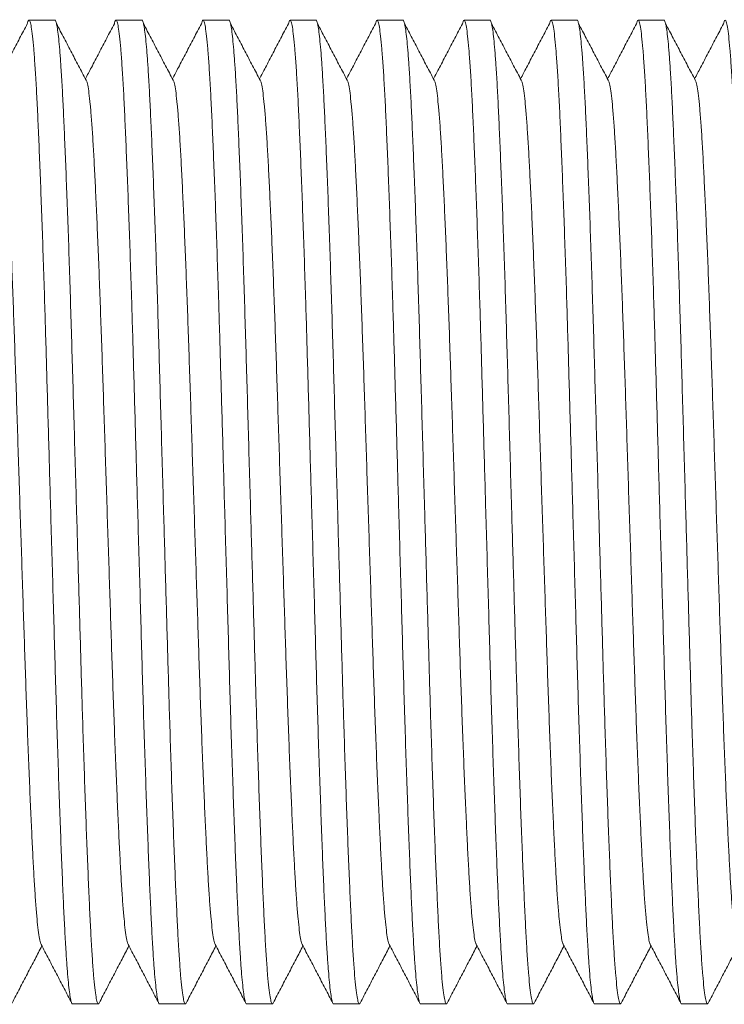
# Model space of a CAD drawing. Units: millimetres. Extents: x -164 to 497, y -182 to 410.
# Drawn here: x 213 to 228, y 185 to 205 of the extents above; entities that cross this region are included whole.
import ezdxf

# ---------------------------------------------------------------- set-up
doc = ezdxf.new("R2010")
doc.units = ezdxf.units.MM

msp = doc.modelspace()

# ---------------------------------------------------------------- linework, layer by layer
at = {"color": 7, "linetype": 'Continuous', "lineweight": 0}
for p, q in [((213.547, 205.061), (213.007, 205.061)), ((215.361, 205.061), (214.821, 205.061)), ((217.175, 205.061), (216.635, 205.061)), ((218.989, 205.061), (218.449, 205.061)), ((220.803, 205.061), (220.263, 205.061)), ((222.617, 205.061), (222.077, 205.061)), ((224.431, 205.061), (223.891, 205.061)), ((226.245, 205.061), (225.705, 205.061)), ((213.914, 184.562), (214.454, 184.562)), ((215.728, 184.562), (216.268, 184.562)), ((217.542, 184.562), (218.082, 184.562)), ((219.356, 184.562), (219.896, 184.562)), ((221.17, 184.562), (221.71, 184.562)), ((222.984, 184.562), (223.524, 184.562)), ((224.798, 184.562), (225.338, 184.562)), ((226.612, 184.562), (227.152, 184.562))]:
    msp.add_line(p, q, dxfattribs=at)
for points, knots in [([(213.914, 184.562), (213.914, 184.562), (213.907, 184.551), (213.893, 184.586), (213.872, 184.663), (213.851, 184.802), (213.829, 184.995), (213.807, 185.242), (213.784, 185.558), (213.761, 185.95), (213.736, 186.427), (213.712, 186.964), (213.687, 187.566), (213.662, 188.23), (213.636, 188.953), (213.61, 189.72), (213.584, 190.524), (213.559, 191.35), (213.535, 192.195), (213.511, 193.057), (213.486, 193.939), (213.461, 194.785), (213.438, 195.587), (213.417, 196.337), (213.396, 197.075), (213.375, 197.796), (213.355, 198.501), (213.333, 199.23), (213.309, 199.977), (213.283, 200.727), (213.258, 201.433), (213.232, 202.091), (213.207, 202.693), (213.183, 203.236), (213.158, 203.716), (213.132, 204.13), (213.107, 204.472), (213.081, 204.737), (213.056, 204.926), (213.031, 205.038), (213.008, 205.07), (212.989, 205.05), (212.977, 205), (212.973, 204.981)], [0, 0, 0, 0, 0.000555, 0.022777, 0.045197, 0.067756, 0.090394, 0.11305, 0.135661, 0.162169, 0.188434, 0.214598, 0.241028, 0.268125, 0.295305, 0.322463, 0.349491, 0.376287, 0.402427, 0.428814, 0.4554, 0.482087, 0.504736, 0.527324, 0.54979, 0.572073, 0.59425, 0.616618, 0.643176, 0.669852, 0.696546, 0.723158, 0.750066, 0.776702, 0.803457, 0.830459, 0.857604, 0.884303, 0.910937, 0.937408, 0.963618, 0.98584, 1, 1, 1, 1]), ([(213.547, 205.061), (213.547, 205.061), (213.554, 205.072), (213.568, 205.037), (213.589, 204.96), (213.61, 204.821), (213.632, 204.628), (213.653, 204.381), (213.676, 204.065), (213.7, 203.673), (213.724, 203.196), (213.748, 202.659), (213.773, 202.057), (213.799, 201.393), (213.825, 200.67), (213.851, 199.903), (213.876, 199.099), (213.901, 198.273), (213.925, 197.428), (213.95, 196.566), (213.975, 195.684), (213.999, 194.838), (214.022, 194.036), (214.044, 193.286), (214.065, 192.548), (214.086, 191.827), (214.106, 191.122), (214.128, 190.393), (214.152, 189.646), (214.177, 188.896), (214.203, 188.19), (214.228, 187.532), (214.254, 186.93), (214.278, 186.387), (214.303, 185.907), (214.328, 185.493), (214.354, 185.151), (214.38, 184.886), (214.405, 184.697), (214.43, 184.587), (214.451, 184.549), (214.464, 184.573), (214.469, 184.581)], [0, 0, 0, 0, 0.000567, 0.023259, 0.046152, 0.069188, 0.092305, 0.11544, 0.138529, 0.165597, 0.192417, 0.219135, 0.246124, 0.273794, 0.301548, 0.32928, 0.356879, 0.384242, 0.410934, 0.437879, 0.465027, 0.492279, 0.515407, 0.538472, 0.561412, 0.584168, 0.606813, 0.629654, 0.656773, 0.684013, 0.711272, 0.738447, 0.765923, 0.793122, 0.820443, 0.848016, 0.875735, 0.902998, 0.930195, 0.957225, 0.98399, 1, 1, 1, 1]), ([(215.728, 184.562), (215.728, 184.562), (215.721, 184.551), (215.707, 184.586), (215.686, 184.663), (215.665, 184.802), (215.643, 184.995), (215.621, 185.242), (215.598, 185.558), (215.575, 185.95), (215.55, 186.427), (215.526, 186.964), (215.501, 187.566), (215.476, 188.23), (215.45, 188.953), (215.424, 189.72), (215.398, 190.524), (215.373, 191.35), (215.349, 192.195), (215.325, 193.057), (215.3, 193.939), (215.275, 194.785), (215.252, 195.587), (215.231, 196.337), (215.21, 197.075), (215.189, 197.796), (215.169, 198.501), (215.147, 199.23), (215.123, 199.977), (215.097, 200.727), (215.072, 201.433), (215.046, 202.091), (215.021, 202.693), (214.997, 203.236), (214.972, 203.716), (214.946, 204.13), (214.921, 204.472), (214.895, 204.737), (214.87, 204.926), (214.845, 205.038), (214.822, 205.07), (214.803, 205.05), (214.791, 205), (214.787, 204.981)], [0, 0, 0, 0, 0.000555, 0.022777, 0.045197, 0.067756, 0.090394, 0.11305, 0.135661, 0.162169, 0.188434, 0.214598, 0.241028, 0.268125, 0.295305, 0.322463, 0.349491, 0.376287, 0.402427, 0.428814, 0.4554, 0.482087, 0.504736, 0.527324, 0.54979, 0.572073, 0.59425, 0.616618, 0.643176, 0.669852, 0.696546, 0.723158, 0.750066, 0.776702, 0.803457, 0.830459, 0.857604, 0.884303, 0.910937, 0.937408, 0.963618, 0.98584, 1, 1, 1, 1]), ([(215.361, 205.061), (215.361, 205.061), (215.368, 205.072), (215.382, 205.037), (215.403, 204.96), (215.424, 204.821), (215.446, 204.628), (215.467, 204.381), (215.49, 204.065), (215.514, 203.673), (215.538, 203.196), (215.562, 202.659), (215.587, 202.057), (215.613, 201.393), (215.639, 200.67), (215.665, 199.903), (215.69, 199.099), (215.715, 198.273), (215.739, 197.428), (215.764, 196.566), (215.789, 195.684), (215.813, 194.838), (215.836, 194.036), (215.858, 193.286), (215.879, 192.548), (215.9, 191.827), (215.92, 191.122), (215.942, 190.393), (215.966, 189.646), (215.991, 188.896), (216.017, 188.19), (216.042, 187.532), (216.068, 186.93), (216.092, 186.387), (216.117, 185.907), (216.142, 185.493), (216.168, 185.151), (216.194, 184.886), (216.219, 184.697), (216.244, 184.587), (216.265, 184.549), (216.278, 184.573), (216.283, 184.581)], [0, 0, 0, 0, 0.000567, 0.023259, 0.046152, 0.069188, 0.092305, 0.11544, 0.138529, 0.165597, 0.192417, 0.219135, 0.246124, 0.273794, 0.301548, 0.32928, 0.356879, 0.384242, 0.410934, 0.437879, 0.465027, 0.492279, 0.515407, 0.538472, 0.561412, 0.584168, 0.606813, 0.629654, 0.656773, 0.684013, 0.711272, 0.738447, 0.765923, 0.793122, 0.820443, 0.848016, 0.875735, 0.902998, 0.930195, 0.957225, 0.98399, 1, 1, 1, 1]), ([(217.542, 184.562), (217.542, 184.562), (217.535, 184.551), (217.521, 184.586), (217.5, 184.663), (217.479, 184.802), (217.457, 184.995), (217.435, 185.242), (217.412, 185.558), (217.389, 185.95), (217.364, 186.427), (217.34, 186.964), (217.315, 187.566), (217.29, 188.23), (217.264, 188.953), (217.238, 189.72), (217.212, 190.524), (217.187, 191.35), (217.163, 192.195), (217.139, 193.057), (217.113, 193.939), (217.089, 194.785), (217.066, 195.587), (217.045, 196.337), (217.024, 197.075), (217.003, 197.796), (216.983, 198.501), (216.961, 199.23), (216.937, 199.977), (216.911, 200.727), (216.886, 201.433), (216.86, 202.091), (216.835, 202.693), (216.811, 203.236), (216.786, 203.716), (216.76, 204.13), (216.735, 204.472), (216.709, 204.737), (216.684, 204.926), (216.659, 205.038), (216.636, 205.07), (216.617, 205.05), (216.605, 205), (216.601, 204.981)], [0, 0, 0, 0, 0.000555, 0.022777, 0.045197, 0.067756, 0.090394, 0.11305, 0.135661, 0.162169, 0.188434, 0.214598, 0.241028, 0.268125, 0.295305, 0.322463, 0.349491, 0.376287, 0.402427, 0.428814, 0.4554, 0.482087, 0.504736, 0.527324, 0.54979, 0.572073, 0.59425, 0.616618, 0.643176, 0.669852, 0.696546, 0.723158, 0.750066, 0.776702, 0.803457, 0.830459, 0.857604, 0.884303, 0.910937, 0.937408, 0.963618, 0.98584, 1, 1, 1, 1]), ([(217.175, 205.061), (217.175, 205.061), (217.182, 205.072), (217.196, 205.037), (217.217, 204.96), (217.238, 204.821), (217.26, 204.628), (217.281, 204.381), (217.304, 204.065), (217.328, 203.673), (217.352, 203.196), (217.376, 202.659), (217.401, 202.057), (217.427, 201.393), (217.453, 200.67), (217.479, 199.903), (217.504, 199.099), (217.529, 198.273), (217.553, 197.428), (217.578, 196.566), (217.603, 195.684), (217.627, 194.838), (217.65, 194.036), (217.672, 193.286), (217.693, 192.548), (217.714, 191.827), (217.734, 191.122), (217.756, 190.393), (217.78, 189.646), (217.805, 188.896), (217.831, 188.19), (217.856, 187.532), (217.882, 186.93), (217.906, 186.387), (217.931, 185.907), (217.956, 185.493), (217.982, 185.151), (218.008, 184.886), (218.033, 184.697), (218.058, 184.587), (218.079, 184.549), (218.092, 184.573), (218.097, 184.581)], [0, 0, 0, 0, 0.000567, 0.023259, 0.046152, 0.069188, 0.092305, 0.11544, 0.138529, 0.165597, 0.192417, 0.219135, 0.246124, 0.273794, 0.301548, 0.32928, 0.356879, 0.384242, 0.410934, 0.437879, 0.465027, 0.492279, 0.515407, 0.538472, 0.561412, 0.584168, 0.606813, 0.629654, 0.656773, 0.684013, 0.711272, 0.738447, 0.765923, 0.793122, 0.820443, 0.848016, 0.875735, 0.902998, 0.930195, 0.957225, 0.98399, 1, 1, 1, 1]), ([(219.356, 184.562), (219.356, 184.562), (219.349, 184.551), (219.335, 184.586), (219.314, 184.663), (219.293, 184.802), (219.271, 184.995), (219.249, 185.242), (219.226, 185.558), (219.203, 185.95), (219.178, 186.427), (219.154, 186.964), (219.129, 187.566), (219.104, 188.23), (219.078, 188.953), (219.052, 189.72), (219.026, 190.524), (219.001, 191.35), (218.977, 192.195), (218.953, 193.057), (218.928, 193.939), (218.903, 194.785), (218.88, 195.587), (218.859, 196.337), (218.838, 197.075), (218.817, 197.796), (218.797, 198.501), (218.775, 199.23), (218.751, 199.977), (218.725, 200.727), (218.7, 201.433), (218.674, 202.091), (218.649, 202.693), (218.625, 203.236), (218.6, 203.716), (218.574, 204.13), (218.549, 204.472), (218.523, 204.737), (218.498, 204.926), (218.473, 205.038), (218.45, 205.07), (218.431, 205.05), (218.419, 205), (218.415, 204.981)], [0, 0, 0, 0, 0.000555, 0.022777, 0.045197, 0.067756, 0.090394, 0.11305, 0.135661, 0.162169, 0.188434, 0.214598, 0.241028, 0.268125, 0.295305, 0.322463, 0.349491, 0.376287, 0.402427, 0.428814, 0.4554, 0.482087, 0.504736, 0.527324, 0.54979, 0.572073, 0.59425, 0.616618, 0.643176, 0.669852, 0.696546, 0.723158, 0.750066, 0.776702, 0.803457, 0.830459, 0.857604, 0.884303, 0.910937, 0.937408, 0.963618, 0.98584, 1, 1, 1, 1]), ([(218.989, 205.061), (218.989, 205.061), (218.996, 205.072), (219.01, 205.037), (219.031, 204.96), (219.052, 204.821), (219.074, 204.628), (219.095, 204.381), (219.118, 204.065), (219.142, 203.673), (219.166, 203.196), (219.19, 202.659), (219.215, 202.057), (219.241, 201.393), (219.267, 200.67), (219.293, 199.903), (219.318, 199.099), (219.343, 198.273), (219.367, 197.428), (219.392, 196.566), (219.417, 195.684), (219.441, 194.838), (219.464, 194.036), (219.486, 193.286), (219.507, 192.548), (219.528, 191.827), (219.548, 191.122), (219.57, 190.393), (219.594, 189.646), (219.619, 188.896), (219.645, 188.19), (219.67, 187.532), (219.696, 186.93), (219.72, 186.387), (219.745, 185.907), (219.77, 185.493), (219.796, 185.151), (219.822, 184.886), (219.847, 184.697), (219.872, 184.587), (219.893, 184.549), (219.906, 184.573), (219.911, 184.581)], [0, 0, 0, 0, 0.000567, 0.023259, 0.046152, 0.069188, 0.092305, 0.11544, 0.138529, 0.165597, 0.192417, 0.219135, 0.246124, 0.273794, 0.301548, 0.32928, 0.356879, 0.384242, 0.410934, 0.437879, 0.465027, 0.492279, 0.515407, 0.538472, 0.561412, 0.584168, 0.606813, 0.629654, 0.656773, 0.684013, 0.711272, 0.738447, 0.765923, 0.793122, 0.820443, 0.848016, 0.875735, 0.902998, 0.930195, 0.957225, 0.98399, 1, 1, 1, 1]), ([(221.17, 184.562), (221.17, 184.562), (221.163, 184.551), (221.149, 184.586), (221.128, 184.663), (221.107, 184.802), (221.085, 184.995), (221.063, 185.242), (221.04, 185.558), (221.017, 185.95), (220.992, 186.427), (220.968, 186.964), (220.943, 187.566), (220.918, 188.23), (220.892, 188.953), (220.866, 189.72), (220.84, 190.524), (220.815, 191.35), (220.791, 192.195), (220.767, 193.057), (220.741, 193.939), (220.717, 194.785), (220.694, 195.587), (220.673, 196.337), (220.652, 197.075), (220.631, 197.796), (220.611, 198.501), (220.589, 199.23), (220.565, 199.977), (220.539, 200.727), (220.514, 201.433), (220.488, 202.091), (220.463, 202.693), (220.439, 203.236), (220.414, 203.716), (220.388, 204.13), (220.363, 204.472), (220.337, 204.737), (220.312, 204.926), (220.287, 205.038), (220.264, 205.07), (220.245, 205.05), (220.233, 205), (220.229, 204.981)], [0, 0, 0, 0, 0.000555, 0.022777, 0.045197, 0.067756, 0.090394, 0.11305, 0.135661, 0.162169, 0.188434, 0.214598, 0.241028, 0.268125, 0.295305, 0.322463, 0.349491, 0.376287, 0.402427, 0.428814, 0.4554, 0.482087, 0.504736, 0.527324, 0.54979, 0.572073, 0.59425, 0.616618, 0.643176, 0.669852, 0.696546, 0.723158, 0.750066, 0.776702, 0.803457, 0.830459, 0.857604, 0.884303, 0.910937, 0.937408, 0.963618, 0.98584, 1, 1, 1, 1]), ([(220.803, 205.061), (220.803, 205.061), (220.81, 205.072), (220.824, 205.037), (220.845, 204.96), (220.866, 204.821), (220.888, 204.628), (220.909, 204.381), (220.932, 204.065), (220.956, 203.673), (220.98, 203.196), (221.004, 202.659), (221.029, 202.057), (221.055, 201.393), (221.081, 200.67), (221.107, 199.903), (221.132, 199.099), (221.157, 198.273), (221.181, 197.428), (221.206, 196.566), (221.231, 195.684), (221.255, 194.838), (221.278, 194.036), (221.3, 193.286), (221.321, 192.548), (221.342, 191.827), (221.362, 191.122), (221.384, 190.393), (221.408, 189.646), (221.433, 188.896), (221.459, 188.19), (221.484, 187.532), (221.51, 186.93), (221.534, 186.387), (221.559, 185.907), (221.584, 185.493), (221.61, 185.151), (221.636, 184.886), (221.661, 184.697), (221.686, 184.587), (221.707, 184.549), (221.72, 184.573), (221.725, 184.581)], [0, 0, 0, 0, 0.000567, 0.023259, 0.046152, 0.069188, 0.092305, 0.11544, 0.138529, 0.165597, 0.192417, 0.219135, 0.246124, 0.273794, 0.301548, 0.32928, 0.356879, 0.384242, 0.410934, 0.437879, 0.465027, 0.492279, 0.515407, 0.538472, 0.561412, 0.584168, 0.606813, 0.629654, 0.656773, 0.684013, 0.711272, 0.738447, 0.765923, 0.793122, 0.820443, 0.848016, 0.875735, 0.902998, 0.930195, 0.957225, 0.98399, 1, 1, 1, 1]), ([(222.984, 184.562), (222.984, 184.562), (222.977, 184.551), (222.963, 184.586), (222.942, 184.663), (222.921, 184.802), (222.899, 184.995), (222.877, 185.242), (222.854, 185.558), (222.831, 185.95), (222.806, 186.427), (222.782, 186.964), (222.757, 187.566), (222.732, 188.23), (222.706, 188.953), (222.68, 189.72), (222.654, 190.524), (222.629, 191.35), (222.605, 192.195), (222.581, 193.057), (222.555, 193.939), (222.531, 194.785), (222.508, 195.587), (222.487, 196.337), (222.466, 197.075), (222.445, 197.796), (222.425, 198.501), (222.403, 199.23), (222.379, 199.977), (222.353, 200.727), (222.328, 201.433), (222.302, 202.091), (222.277, 202.693), (222.253, 203.236), (222.228, 203.716), (222.202, 204.13), (222.177, 204.472), (222.151, 204.737), (222.126, 204.926), (222.101, 205.038), (222.078, 205.07), (222.059, 205.05), (222.047, 205), (222.043, 204.981)], [0, 0, 0, 0, 0.000555, 0.022777, 0.045197, 0.067756, 0.090394, 0.11305, 0.135661, 0.162169, 0.188434, 0.214598, 0.241028, 0.268125, 0.295305, 0.322463, 0.349491, 0.376287, 0.402427, 0.428814, 0.4554, 0.482087, 0.504736, 0.527324, 0.54979, 0.572073, 0.59425, 0.616618, 0.643176, 0.669852, 0.696546, 0.723158, 0.750066, 0.776702, 0.803457, 0.830459, 0.857604, 0.884303, 0.910937, 0.937408, 0.963618, 0.98584, 1, 1, 1, 1]), ([(222.617, 205.061), (222.617, 205.061), (222.624, 205.072), (222.638, 205.037), (222.659, 204.96), (222.68, 204.821), (222.702, 204.628), (222.723, 204.381), (222.746, 204.065), (222.77, 203.673), (222.794, 203.196), (222.818, 202.659), (222.843, 202.057), (222.869, 201.393), (222.895, 200.67), (222.921, 199.903), (222.946, 199.099), (222.971, 198.273), (222.995, 197.428), (223.02, 196.566), (223.045, 195.684), (223.069, 194.838), (223.092, 194.036), (223.114, 193.286), (223.135, 192.548), (223.156, 191.827), (223.176, 191.122), (223.198, 190.393), (223.222, 189.646), (223.247, 188.896), (223.273, 188.19), (223.298, 187.532), (223.324, 186.93), (223.348, 186.387), (223.373, 185.907), (223.398, 185.493), (223.424, 185.151), (223.45, 184.886), (223.475, 184.697), (223.5, 184.587), (223.521, 184.549), (223.534, 184.573), (223.539, 184.581)], [0, 0, 0, 0, 0.000567, 0.023259, 0.046152, 0.069188, 0.092305, 0.11544, 0.138529, 0.165597, 0.192417, 0.219135, 0.246124, 0.273794, 0.301548, 0.32928, 0.356879, 0.384242, 0.410935, 0.437879, 0.465027, 0.492279, 0.515407, 0.538472, 0.561412, 0.584168, 0.606813, 0.629654, 0.656773, 0.684013, 0.711272, 0.738447, 0.765923, 0.793122, 0.820443, 0.848016, 0.875735, 0.902998, 0.930195, 0.957225, 0.98399, 1, 1, 1, 1]), ([(224.798, 184.562), (224.798, 184.562), (224.791, 184.551), (224.777, 184.586), (224.756, 184.663), (224.735, 184.802), (224.713, 184.995), (224.691, 185.242), (224.669, 185.558), (224.645, 185.95), (224.62, 186.427), (224.596, 186.964), (224.571, 187.566), (224.546, 188.23), (224.52, 188.953), (224.494, 189.72), (224.468, 190.524), (224.443, 191.35), (224.419, 192.195), (224.395, 193.057), (224.369, 193.939), (224.345, 194.785), (224.322, 195.587), (224.301, 196.337), (224.28, 197.075), (224.259, 197.796), (224.239, 198.501), (224.217, 199.23), (224.193, 199.977), (224.167, 200.727), (224.142, 201.433), (224.116, 202.091), (224.091, 202.693), (224.067, 203.236), (224.042, 203.716), (224.016, 204.13), (223.991, 204.472), (223.965, 204.737), (223.94, 204.926), (223.915, 205.038), (223.892, 205.07), (223.873, 205.05), (223.861, 205), (223.857, 204.981)], [0, 0, 0, 0, 0.000555, 0.022777, 0.045197, 0.067756, 0.090394, 0.11305, 0.135661, 0.162169, 0.188434, 0.214598, 0.241028, 0.268125, 0.295305, 0.322463, 0.349491, 0.376287, 0.402427, 0.428814, 0.4554, 0.482087, 0.504736, 0.527324, 0.54979, 0.572073, 0.59425, 0.616618, 0.643176, 0.669852, 0.696546, 0.723158, 0.750066, 0.776702, 0.803457, 0.830459, 0.857604, 0.884303, 0.910937, 0.937408, 0.963618, 0.98584, 1, 1, 1, 1]), ([(224.431, 205.061), (224.431, 205.061), (224.438, 205.072), (224.452, 205.037), (224.473, 204.96), (224.494, 204.821), (224.516, 204.628), (224.537, 204.381), (224.56, 204.065), (224.584, 203.673), (224.608, 203.196), (224.632, 202.659), (224.657, 202.057), (224.683, 201.393), (224.709, 200.67), (224.735, 199.903), (224.76, 199.099), (224.785, 198.273), (224.809, 197.428), (224.834, 196.566), (224.859, 195.684), (224.883, 194.838), (224.906, 194.036), (224.928, 193.286), (224.949, 192.548), (224.97, 191.827), (224.99, 191.122), (225.012, 190.393), (225.036, 189.646), (225.061, 188.896), (225.087, 188.19), (225.112, 187.532), (225.138, 186.93), (225.162, 186.387), (225.187, 185.907), (225.212, 185.493), (225.238, 185.151), (225.264, 184.886), (225.289, 184.697), (225.314, 184.587), (225.335, 184.549), (225.348, 184.573), (225.353, 184.581)], [0, 0, 0, 0, 0.000567, 0.023259, 0.046152, 0.069188, 0.092305, 0.11544, 0.138529, 0.165597, 0.192417, 0.219135, 0.246124, 0.273794, 0.301548, 0.32928, 0.356879, 0.384242, 0.410934, 0.437879, 0.465027, 0.492279, 0.515407, 0.538472, 0.561412, 0.584168, 0.606813, 0.629654, 0.656773, 0.684013, 0.711272, 0.738447, 0.765923, 0.793122, 0.820443, 0.848016, 0.875735, 0.902998, 0.930195, 0.957225, 0.98399, 1, 1, 1, 1]), ([(226.612, 184.562), (226.612, 184.562), (226.605, 184.551), (226.591, 184.586), (226.57, 184.663), (226.549, 184.802), (226.527, 184.995), (226.505, 185.242), (226.482, 185.558), (226.459, 185.95), (226.434, 186.427), (226.41, 186.964), (226.385, 187.566), (226.36, 188.23), (226.334, 188.953), (226.308, 189.72), (226.282, 190.524), (226.258, 191.35), (226.233, 192.195), (226.209, 193.057), (226.184, 193.939), (226.159, 194.785), (226.136, 195.587), (226.115, 196.337), (226.094, 197.075), (226.073, 197.796), (226.053, 198.501), (226.031, 199.23), (226.007, 199.977), (225.981, 200.727), (225.956, 201.433), (225.93, 202.091), (225.905, 202.693), (225.881, 203.236), (225.856, 203.716), (225.83, 204.13), (225.805, 204.472), (225.779, 204.737), (225.754, 204.926), (225.729, 205.038), (225.706, 205.07), (225.687, 205.05), (225.675, 205), (225.671, 204.981)], [0, 0, 0, 0, 0.000555, 0.022777, 0.045197, 0.067756, 0.090394, 0.11305, 0.135661, 0.162169, 0.188434, 0.214598, 0.241028, 0.268125, 0.295305, 0.322463, 0.349491, 0.376287, 0.402427, 0.428814, 0.4554, 0.482087, 0.504736, 0.527324, 0.54979, 0.572073, 0.59425, 0.616618, 0.643176, 0.669852, 0.696546, 0.723158, 0.750066, 0.776702, 0.803457, 0.830459, 0.857604, 0.884303, 0.910937, 0.937408, 0.963618, 0.98584, 1, 1, 1, 1]), ([(226.245, 205.061), (226.245, 205.061), (226.252, 205.072), (226.265, 205.037), (226.287, 204.96), (226.308, 204.821), (226.33, 204.628), (226.351, 204.381), (226.374, 204.065), (226.398, 203.673), (226.422, 203.196), (226.446, 202.659), (226.471, 202.057), (226.497, 201.393), (226.523, 200.67), (226.549, 199.903), (226.574, 199.099), (226.599, 198.273), (226.623, 197.428), (226.648, 196.566), (226.673, 195.684), (226.697, 194.838), (226.72, 194.036), (226.742, 193.286), (226.763, 192.548), (226.784, 191.827), (226.804, 191.122), (226.826, 190.393), (226.85, 189.646), (226.875, 188.896), (226.901, 188.19), (226.926, 187.532), (226.952, 186.93), (226.976, 186.387), (227.001, 185.907), (227.026, 185.493), (227.052, 185.151), (227.078, 184.886), (227.103, 184.697), (227.128, 184.587), (227.149, 184.549), (227.162, 184.573), (227.167, 184.581)], [0, 0, 0, 0, 0.000567, 0.023259, 0.046152, 0.069188, 0.092305, 0.11544, 0.138529, 0.165597, 0.192417, 0.219135, 0.246124, 0.273794, 0.301548, 0.32928, 0.356879, 0.384242, 0.410935, 0.437879, 0.465027, 0.492279, 0.515407, 0.538472, 0.561412, 0.584168, 0.606813, 0.629654, 0.656773, 0.684013, 0.711272, 0.738447, 0.765923, 0.793122, 0.820443, 0.848016, 0.875735, 0.902998, 0.930195, 0.957225, 0.98399, 1, 1, 1, 1]), ([(228.426, 184.562), (228.426, 184.562), (228.419, 184.551), (228.405, 184.586), (228.384, 184.663), (228.363, 184.802), (228.341, 184.995), (228.319, 185.242), (228.296, 185.558), (228.273, 185.95), (228.248, 186.427), (228.224, 186.964), (228.199, 187.566), (228.174, 188.23), (228.148, 188.953), (228.122, 189.72), (228.096, 190.524), (228.071, 191.35), (228.047, 192.195), (228.023, 193.057), (227.998, 193.939), (227.973, 194.785), (227.95, 195.587), (227.929, 196.337), (227.908, 197.075), (227.887, 197.796), (227.867, 198.501), (227.845, 199.23), (227.821, 199.977), (227.795, 200.727), (227.77, 201.433), (227.744, 202.091), (227.719, 202.693), (227.695, 203.236), (227.67, 203.716), (227.644, 204.13), (227.619, 204.472), (227.593, 204.737), (227.568, 204.926), (227.543, 205.038), (227.52, 205.07), (227.501, 205.05), (227.489, 205), (227.485, 204.981)], [0, 0, 0, 0, 0.000555, 0.022777, 0.045197, 0.067756, 0.090394, 0.11305, 0.135661, 0.162169, 0.188434, 0.214598, 0.241028, 0.268125, 0.295305, 0.322463, 0.349491, 0.376287, 0.402427, 0.428814, 0.4554, 0.482087, 0.504736, 0.527324, 0.54979, 0.572073, 0.59425, 0.616618, 0.643176, 0.669852, 0.696546, 0.723158, 0.750066, 0.776702, 0.803457, 0.830459, 0.857604, 0.884303, 0.910937, 0.937408, 0.963618, 0.98584, 1, 1, 1, 1]), ([(212.973, 204.987), (212.92, 204.886), (212.813, 204.683), (212.654, 204.379), (212.506, 204.096), (212.411, 203.916), (212.37, 203.837)], [0, 0, 0, 0, 0.264456, 0.52891, 0.793351, 1, 1, 1, 1]), ([(214.219, 203.77), (214.166, 203.872), (214.059, 204.074), (213.9, 204.379), (213.74, 204.683), (213.634, 204.886), (213.581, 204.987)], [0, 0, 0, 0, 0.249992, 0.499986, 0.749992, 1, 1, 1, 1]), ([(214.787, 204.987), (214.734, 204.886), (214.627, 204.683), (214.468, 204.379), (214.32, 204.096), (214.225, 203.916), (214.184, 203.837)], [0, 0, 0, 0, 0.264453, 0.528912, 0.79335, 1, 1, 1, 1]), ([(216.033, 203.77), (215.98, 203.872), (215.873, 204.074), (215.714, 204.379), (215.554, 204.683), (215.448, 204.886), (215.395, 204.987)], [0, 0, 0, 0, 0.249997, 0.499986, 0.749997, 1, 1, 1, 1]), ([(216.601, 204.987), (216.548, 204.886), (216.441, 204.683), (216.282, 204.379), (216.134, 204.096), (216.039, 203.916), (215.998, 203.837)], [0, 0, 0, 0, 0.264456, 0.52891, 0.793351, 1, 1, 1, 1]), ([(217.847, 203.77), (217.794, 203.872), (217.687, 204.074), (217.528, 204.379), (217.368, 204.683), (217.262, 204.886), (217.209, 204.987)], [0, 0, 0, 0, 0.249992, 0.499986, 0.749992, 1, 1, 1, 1]), ([(218.415, 204.987), (218.362, 204.886), (218.255, 204.683), (218.096, 204.379), (217.948, 204.096), (217.853, 203.916), (217.812, 203.837)], [0, 0, 0, 0, 0.264453, 0.528912, 0.79335, 1, 1, 1, 1]), ([(219.661, 203.77), (219.608, 203.872), (219.501, 204.074), (219.342, 204.379), (219.182, 204.683), (219.076, 204.886), (219.023, 204.987)], [0, 0, 0, 0, 0.249997, 0.499986, 0.749997, 1, 1, 1, 1]), ([(220.229, 204.987), (220.176, 204.886), (220.069, 204.683), (219.91, 204.379), (219.762, 204.096), (219.667, 203.916), (219.626, 203.837)], [0, 0, 0, 0, 0.264456, 0.52891, 0.793351, 1, 1, 1, 1]), ([(221.475, 203.77), (221.422, 203.872), (221.315, 204.074), (221.156, 204.379), (220.996, 204.683), (220.89, 204.886), (220.837, 204.987)], [0, 0, 0, 0, 0.249996, 0.499989, 0.749993, 1, 1, 1, 1]), ([(222.043, 204.987), (221.99, 204.886), (221.883, 204.683), (221.724, 204.379), (221.576, 204.096), (221.481, 203.916), (221.44, 203.837)], [0, 0, 0, 0, 0.2644525, 0.5289071, 0.7933549, 1, 1, 1, 1]), ([(223.289, 203.77), (223.236, 203.872), (223.129, 204.074), (222.97, 204.379), (222.81, 204.683), (222.704, 204.886), (222.651, 204.987)], [0, 0, 0, 0, 0.249992, 0.499981, 0.749987, 1, 1, 1, 1]), ([(223.857, 204.987), (223.804, 204.886), (223.697, 204.683), (223.538, 204.379), (223.39, 204.096), (223.295, 203.916), (223.254, 203.837)], [0, 0, 0, 0, 0.264451, 0.528915, 0.793351, 1, 1, 1, 1]), ([(225.103, 203.77), (225.05, 203.872), (224.943, 204.074), (224.784, 204.379), (224.624, 204.683), (224.518, 204.886), (224.465, 204.987)], [0, 0, 0, 0, 0.249992, 0.499981, 0.749997, 1, 1, 1, 1]), ([(225.671, 204.987), (225.618, 204.886), (225.511, 204.683), (225.352, 204.379), (225.204, 204.096), (225.109, 203.916), (225.068, 203.837)], [0, 0, 0, 0, 0.264454, 0.52891, 0.793348, 1, 1, 1, 1]), ([(226.917, 203.77), (226.864, 203.872), (226.757, 204.074), (226.598, 204.379), (226.438, 204.683), (226.332, 204.886), (226.279, 204.987)], [0, 0, 0, 0, 0.249992, 0.499991, 0.749997, 1, 1, 1, 1]), ([(227.485, 204.987), (227.432, 204.886), (227.325, 204.683), (227.166, 204.379), (227.018, 204.096), (226.923, 203.916), (226.882, 203.837)], [0, 0, 0, 0, 0.264454, 0.52891, 0.793348, 1, 1, 1, 1]), ([(213.26, 185.809), (213.257, 185.811), (213.247, 185.823), (213.227, 185.915), (213.201, 186.084), (213.175, 186.328), (213.149, 186.634), (213.124, 187), (213.1, 187.418), (213.076, 187.89), (213.051, 188.419), (213.025, 189.003), (212.999, 189.639), (212.973, 190.314), (212.948, 191.021), (212.923, 191.748), (212.899, 192.492), (212.874, 193.251), (212.849, 194.027), (212.823, 194.816), (212.797, 195.611), (212.772, 196.4), (212.747, 197.172), (212.722, 197.924), (212.697, 198.649), (212.672, 199.346), (212.647, 200.008), (212.621, 200.63), (212.596, 201.211), (212.57, 201.742), (212.546, 202.221), (212.521, 202.645), (212.496, 203.011), (212.47, 203.314), (212.444, 203.546), (212.422, 203.698), (212.409, 203.745), (212.405, 203.762)], [0, 0, 0, 0, 0.00911, 0.038831, 0.068736, 0.098707, 0.128629, 0.157854, 0.186812, 0.215659, 0.244799, 0.274674, 0.304641, 0.334583, 0.364383, 0.393927, 0.422746, 0.451838, 0.48115, 0.510574, 0.540531, 0.570371, 0.599979, 0.629319, 0.658885, 0.688165, 0.717576, 0.747008, 0.776349, 0.806016, 0.835383, 0.864881, 0.894651, 0.92458, 0.954016, 0.983381, 1, 1, 1, 1]), ([(215.074, 185.809), (215.071, 185.811), (215.061, 185.823), (215.041, 185.915), (215.015, 186.084), (214.989, 186.328), (214.963, 186.634), (214.938, 187), (214.914, 187.418), (214.89, 187.89), (214.865, 188.419), (214.839, 189.003), (214.813, 189.639), (214.787, 190.314), (214.762, 191.021), (214.737, 191.748), (214.713, 192.492), (214.688, 193.251), (214.663, 194.027), (214.637, 194.816), (214.611, 195.611), (214.586, 196.4), (214.561, 197.172), (214.536, 197.924), (214.511, 198.649), (214.486, 199.346), (214.461, 200.008), (214.435, 200.63), (214.41, 201.211), (214.384, 201.742), (214.36, 202.221), (214.335, 202.645), (214.31, 203.011), (214.284, 203.314), (214.258, 203.546), (214.237, 203.698), (214.223, 203.745), (214.219, 203.762)], [0, 0, 0, 0, 0.00911, 0.038831, 0.068736, 0.098707, 0.128629, 0.157854, 0.186812, 0.215659, 0.244799, 0.274674, 0.304641, 0.334583, 0.364383, 0.393927, 0.422746, 0.451838, 0.48115, 0.510574, 0.540531, 0.570371, 0.599979, 0.629319, 0.658885, 0.688165, 0.717576, 0.747008, 0.776349, 0.806016, 0.835383, 0.864881, 0.894651, 0.92458, 0.954016, 0.983381, 1, 1, 1, 1]), ([(216.888, 185.809), (216.885, 185.811), (216.875, 185.823), (216.855, 185.915), (216.829, 186.084), (216.803, 186.328), (216.777, 186.634), (216.752, 187), (216.728, 187.418), (216.704, 187.89), (216.679, 188.419), (216.653, 189.003), (216.627, 189.639), (216.601, 190.314), (216.576, 191.021), (216.551, 191.748), (216.527, 192.492), (216.502, 193.251), (216.477, 194.027), (216.451, 194.816), (216.425, 195.611), (216.4, 196.4), (216.375, 197.172), (216.35, 197.924), (216.325, 198.649), (216.3, 199.346), (216.275, 200.008), (216.249, 200.63), (216.224, 201.211), (216.198, 201.742), (216.174, 202.221), (216.149, 202.645), (216.124, 203.011), (216.098, 203.314), (216.072, 203.546), (216.051, 203.698), (216.037, 203.745), (216.033, 203.762)], [0, 0, 0, 0, 0.00911, 0.0388311, 0.0687357, 0.0987073, 0.1286286, 0.1578539, 0.1868116, 0.215659, 0.2447989, 0.2746738, 0.3046413, 0.334583, 0.364383, 0.3939268, 0.4227462, 0.451838, 0.4811504, 0.510574, 0.5405311, 0.5703712, 0.599979, 0.6293193, 0.6588846, 0.6881648, 0.7175762, 0.7470078, 0.7763487, 0.8060155, 0.8353827, 0.8648807, 0.8946507, 0.9245795, 0.9540158, 0.9833812, 1, 1, 1, 1]), ([(218.702, 185.809), (218.699, 185.811), (218.689, 185.823), (218.669, 185.915), (218.643, 186.084), (218.617, 186.328), (218.591, 186.634), (218.566, 187), (218.542, 187.418), (218.518, 187.89), (218.493, 188.419), (218.467, 189.003), (218.441, 189.639), (218.415, 190.314), (218.39, 191.021), (218.365, 191.748), (218.341, 192.492), (218.316, 193.251), (218.291, 194.027), (218.265, 194.816), (218.239, 195.611), (218.214, 196.4), (218.189, 197.172), (218.164, 197.924), (218.139, 198.649), (218.114, 199.346), (218.089, 200.008), (218.063, 200.63), (218.038, 201.211), (218.012, 201.742), (217.988, 202.221), (217.963, 202.645), (217.938, 203.011), (217.912, 203.314), (217.886, 203.546), (217.865, 203.698), (217.851, 203.745), (217.847, 203.762)], [0, 0, 0, 0, 0.00911, 0.038831, 0.068736, 0.098707, 0.128629, 0.157854, 0.186812, 0.215659, 0.244799, 0.274674, 0.304641, 0.334583, 0.364383, 0.393927, 0.422746, 0.451838, 0.48115, 0.510574, 0.540531, 0.570371, 0.599979, 0.629319, 0.658885, 0.688165, 0.717576, 0.747008, 0.776349, 0.806016, 0.835383, 0.864881, 0.894651, 0.92458, 0.954016, 0.983381, 1, 1, 1, 1]), ([(220.516, 185.809), (220.513, 185.811), (220.503, 185.823), (220.483, 185.915), (220.457, 186.084), (220.431, 186.328), (220.405, 186.634), (220.38, 187), (220.356, 187.418), (220.332, 187.89), (220.307, 188.419), (220.281, 189.003), (220.255, 189.639), (220.229, 190.314), (220.204, 191.021), (220.179, 191.748), (220.155, 192.492), (220.13, 193.251), (220.105, 194.027), (220.079, 194.816), (220.053, 195.611), (220.028, 196.4), (220.003, 197.172), (219.978, 197.924), (219.953, 198.649), (219.928, 199.346), (219.903, 200.008), (219.877, 200.63), (219.852, 201.211), (219.826, 201.742), (219.802, 202.221), (219.777, 202.645), (219.752, 203.011), (219.726, 203.314), (219.7, 203.546), (219.679, 203.698), (219.665, 203.745), (219.661, 203.762)], [0, 0, 0, 0, 0.00911, 0.0388311, 0.0687357, 0.0987073, 0.1286286, 0.1578539, 0.1868116, 0.215659, 0.2447989, 0.2746738, 0.3046413, 0.334583, 0.364383, 0.3939268, 0.4227462, 0.451838, 0.4811504, 0.510574, 0.5405311, 0.5703712, 0.599979, 0.6293193, 0.6588846, 0.6881648, 0.7175762, 0.7470078, 0.7763487, 0.8060155, 0.8353827, 0.8648807, 0.8946507, 0.9245795, 0.9540158, 0.9833812, 1, 1, 1, 1]), ([(222.33, 185.809), (222.327, 185.811), (222.317, 185.823), (222.297, 185.915), (222.271, 186.084), (222.245, 186.328), (222.219, 186.634), (222.194, 187), (222.17, 187.418), (222.146, 187.89), (222.121, 188.419), (222.095, 189.003), (222.069, 189.639), (222.043, 190.314), (222.018, 191.021), (221.993, 191.748), (221.969, 192.492), (221.944, 193.251), (221.919, 194.027), (221.893, 194.816), (221.867, 195.611), (221.842, 196.4), (221.817, 197.172), (221.792, 197.924), (221.767, 198.649), (221.742, 199.346), (221.717, 200.008), (221.691, 200.63), (221.666, 201.211), (221.64, 201.742), (221.616, 202.221), (221.591, 202.645), (221.566, 203.011), (221.54, 203.314), (221.514, 203.546), (221.493, 203.698), (221.479, 203.745), (221.475, 203.762)], [0, 0, 0, 0, 0.00911, 0.038831, 0.068736, 0.098707, 0.128629, 0.157854, 0.186812, 0.215659, 0.244799, 0.274674, 0.304641, 0.334583, 0.364383, 0.393927, 0.422746, 0.451838, 0.48115, 0.510574, 0.540531, 0.570371, 0.599979, 0.629319, 0.658885, 0.688165, 0.717576, 0.747008, 0.776349, 0.806016, 0.835383, 0.864881, 0.894651, 0.92458, 0.954016, 0.983381, 1, 1, 1, 1]), ([(224.144, 185.809), (224.141, 185.811), (224.131, 185.823), (224.111, 185.915), (224.085, 186.084), (224.059, 186.328), (224.033, 186.634), (224.008, 187), (223.984, 187.418), (223.96, 187.89), (223.935, 188.419), (223.909, 189.003), (223.883, 189.639), (223.857, 190.314), (223.832, 191.021), (223.807, 191.748), (223.783, 192.492), (223.758, 193.251), (223.733, 194.027), (223.707, 194.816), (223.681, 195.611), (223.656, 196.4), (223.631, 197.172), (223.606, 197.924), (223.581, 198.649), (223.556, 199.346), (223.531, 200.008), (223.505, 200.63), (223.48, 201.211), (223.454, 201.742), (223.43, 202.221), (223.405, 202.645), (223.38, 203.011), (223.354, 203.314), (223.328, 203.546), (223.307, 203.698), (223.293, 203.745), (223.289, 203.762)], [0, 0, 0, 0, 0.00911, 0.0388311, 0.0687357, 0.0987073, 0.1286286, 0.1578539, 0.1868116, 0.215659, 0.2447989, 0.2746738, 0.3046413, 0.334583, 0.364383, 0.3939268, 0.4227462, 0.451838, 0.4811504, 0.510574, 0.5405311, 0.5703712, 0.599979, 0.6293194, 0.6588846, 0.6881648, 0.7175762, 0.7470078, 0.7763487, 0.8060155, 0.8353827, 0.8648807, 0.8946507, 0.9245795, 0.9540158, 0.9833812, 1, 1, 1, 1]), ([(225.958, 185.809), (225.955, 185.811), (225.945, 185.823), (225.925, 185.915), (225.899, 186.084), (225.873, 186.328), (225.847, 186.634), (225.822, 187), (225.798, 187.418), (225.774, 187.89), (225.749, 188.419), (225.723, 189.003), (225.697, 189.639), (225.671, 190.314), (225.646, 191.021), (225.621, 191.748), (225.597, 192.492), (225.572, 193.251), (225.547, 194.027), (225.521, 194.816), (225.495, 195.611), (225.47, 196.4), (225.445, 197.172), (225.42, 197.924), (225.395, 198.649), (225.37, 199.346), (225.345, 200.008), (225.319, 200.63), (225.294, 201.211), (225.268, 201.742), (225.244, 202.221), (225.219, 202.645), (225.194, 203.011), (225.168, 203.314), (225.142, 203.546), (225.12, 203.698), (225.107, 203.745), (225.103, 203.762)], [0, 0, 0, 0, 0.00911, 0.0388311, 0.0687357, 0.0987073, 0.1286286, 0.1578539, 0.1868116, 0.215659, 0.2447988, 0.2746738, 0.3046413, 0.3345829, 0.364383, 0.3939268, 0.4227463, 0.451838, 0.4811504, 0.510574, 0.5405311, 0.5703712, 0.599979, 0.6293193, 0.6588846, 0.6881648, 0.7175762, 0.7470078, 0.7763487, 0.8060155, 0.8353827, 0.8648807, 0.8946507, 0.9245795, 0.9540158, 0.9833812, 1, 1, 1, 1]), ([(227.772, 185.809), (227.769, 185.811), (227.758, 185.823), (227.739, 185.915), (227.713, 186.084), (227.687, 186.328), (227.661, 186.634), (227.636, 187), (227.612, 187.418), (227.588, 187.89), (227.563, 188.419), (227.537, 189.003), (227.511, 189.639), (227.485, 190.314), (227.46, 191.021), (227.435, 191.748), (227.411, 192.492), (227.386, 193.251), (227.361, 194.027), (227.335, 194.816), (227.309, 195.611), (227.284, 196.4), (227.259, 197.172), (227.234, 197.924), (227.209, 198.649), (227.184, 199.346), (227.159, 200.008), (227.133, 200.63), (227.108, 201.211), (227.082, 201.742), (227.058, 202.221), (227.033, 202.645), (227.008, 203.011), (226.982, 203.314), (226.956, 203.546), (226.935, 203.698), (226.921, 203.745), (226.917, 203.762)], [0, 0, 0, 0, 0.00911, 0.038831, 0.068736, 0.098707, 0.128629, 0.157854, 0.186812, 0.215659, 0.244799, 0.274674, 0.304641, 0.334583, 0.364383, 0.393927, 0.422746, 0.451838, 0.48115, 0.510574, 0.540531, 0.570371, 0.599979, 0.629319, 0.658885, 0.688165, 0.717576, 0.747008, 0.776349, 0.806016, 0.835383, 0.864881, 0.894651, 0.92458, 0.954016, 0.983381, 1, 1, 1, 1]), ([(212.655, 184.576), (212.708, 184.678), (212.814, 184.882), (212.974, 185.189), (213.128, 185.484), (213.229, 185.678), (213.277, 185.769)], [0, 0, 0, 0, 0.256849, 0.513674, 0.770459, 1, 1, 1, 1]), ([(213.26, 185.801), (213.313, 185.699), (213.42, 185.495), (213.58, 185.189), (213.739, 184.882), (213.846, 184.678), (213.899, 184.576)], [0, 0, 0, 0, 0.2499527, 0.4999353, 0.7499561, 1, 1, 1, 1]), ([(214.469, 184.576), (214.522, 184.678), (214.628, 184.882), (214.788, 185.189), (214.942, 185.484), (215.043, 185.678), (215.091, 185.769)], [0, 0, 0, 0, 0.2568449, 0.5136712, 0.7704582, 1, 1, 1, 1]), ([(215.074, 185.801), (215.127, 185.699), (215.234, 185.495), (215.394, 185.189), (215.553, 184.882), (215.66, 184.678), (215.713, 184.576)], [0, 0, 0, 0, 0.249958, 0.49994, 0.749956, 1, 1, 1, 1]), ([(216.283, 184.576), (216.336, 184.678), (216.442, 184.882), (216.602, 185.189), (216.756, 185.484), (216.857, 185.678), (216.905, 185.769)], [0, 0, 0, 0, 0.256849, 0.513674, 0.770459, 1, 1, 1, 1]), ([(216.888, 185.801), (216.941, 185.699), (217.048, 185.495), (217.208, 185.189), (217.367, 184.882), (217.474, 184.678), (217.527, 184.576)], [0, 0, 0, 0, 0.249956, 0.499938, 0.749957, 1, 1, 1, 1]), ([(218.097, 184.576), (218.15, 184.678), (218.256, 184.882), (218.416, 185.189), (218.57, 185.484), (218.671, 185.678), (218.719, 185.769)], [0, 0, 0, 0, 0.2568449, 0.5136712, 0.7704582, 1, 1, 1, 1]), ([(218.702, 185.801), (218.755, 185.699), (218.862, 185.495), (219.022, 185.189), (219.181, 184.882), (219.288, 184.678), (219.341, 184.576)], [0, 0, 0, 0, 0.249958, 0.49994, 0.749956, 1, 1, 1, 1]), ([(219.911, 184.576), (219.964, 184.678), (220.07, 184.882), (220.23, 185.189), (220.384, 185.484), (220.485, 185.678), (220.533, 185.769)], [0, 0, 0, 0, 0.256849, 0.513674, 0.770459, 1, 1, 1, 1]), ([(220.516, 185.801), (220.569, 185.699), (220.676, 185.495), (220.836, 185.189), (220.995, 184.882), (221.102, 184.678), (221.155, 184.576)], [0, 0, 0, 0, 0.249956, 0.499938, 0.749957, 1, 1, 1, 1]), ([(221.725, 184.576), (221.778, 184.678), (221.884, 184.882), (222.044, 185.189), (222.198, 185.484), (222.299, 185.678), (222.347, 185.769)], [0, 0, 0, 0, 0.25685, 0.513676, 0.770463, 1, 1, 1, 1]), ([(222.33, 185.801), (222.383, 185.699), (222.49, 185.495), (222.65, 185.189), (222.809, 184.882), (222.916, 184.678), (222.969, 184.576)], [0, 0, 0, 0, 0.249956, 0.499938, 0.749957, 1, 1, 1, 1]), ([(223.539, 184.576), (223.592, 184.678), (223.698, 184.882), (223.858, 185.189), (224.012, 185.484), (224.113, 185.678), (224.161, 185.769)], [0, 0, 0, 0, 0.25684, 0.513666, 0.770453, 1, 1, 1, 1]), ([(224.144, 185.801), (224.197, 185.699), (224.304, 185.495), (224.464, 185.189), (224.623, 184.882), (224.73, 184.678), (224.783, 184.576)], [0, 0, 0, 0, 0.249959, 0.499943, 0.749955, 1, 1, 1, 1]), ([(225.353, 184.576), (225.406, 184.678), (225.512, 184.882), (225.672, 185.189), (225.826, 185.484), (225.927, 185.678), (225.975, 185.769)], [0, 0, 0, 0, 0.256847, 0.513671, 0.770455, 1, 1, 1, 1]), ([(225.958, 185.801), (226.011, 185.699), (226.118, 185.495), (226.278, 185.189), (226.437, 184.882), (226.544, 184.678), (226.597, 184.576)], [0, 0, 0, 0, 0.249956, 0.499938, 0.749957, 1, 1, 1, 1]), ([(227.167, 184.576), (227.22, 184.678), (227.326, 184.882), (227.486, 185.189), (227.64, 185.484), (227.741, 185.678), (227.789, 185.769)], [0, 0, 0, 0, 0.25685, 0.513676, 0.770463, 1, 1, 1, 1])]:
    msp.add_open_spline(points, degree=3, knots=knots, dxfattribs=at)

doc.saveas('drawing.dxf')
